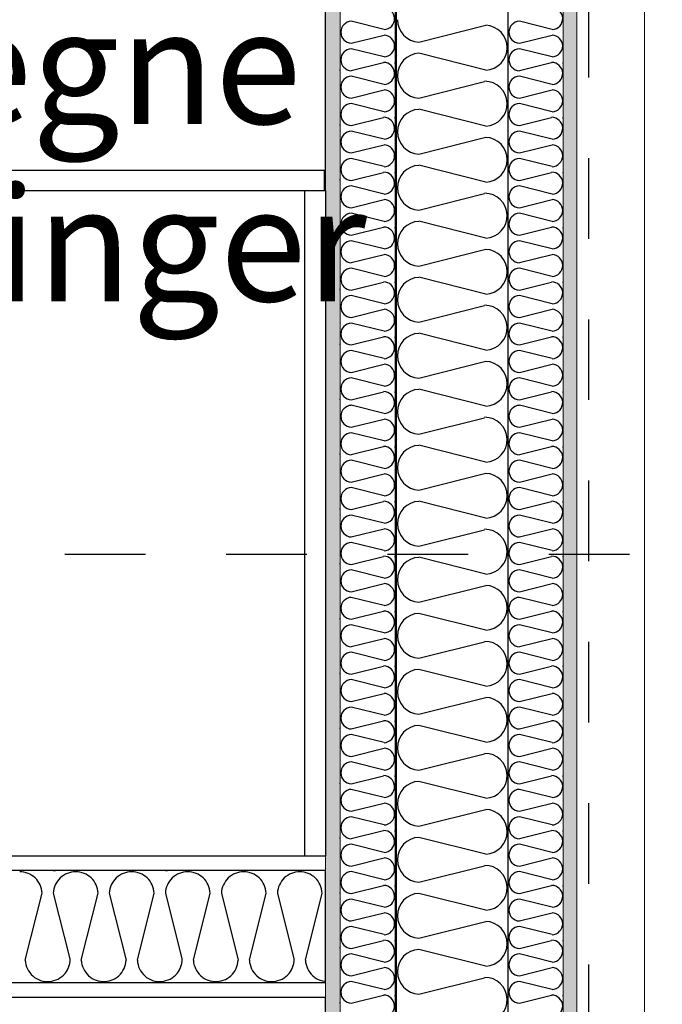
# Model space of a CAD drawing. Units: millimetres. Extents: x 18 to 577, y 5 to 410.
# Drawn here: x 357 to 369, y 213 to 230 of the extents above; entities that cross this region are included whole.
import ezdxf
from ezdxf.xclip import XClip

# ---------------------------------------------------------------- set-up
doc = ezdxf.new("R2010")
doc.units = ezdxf.units.MM
doc.header["$LTSCALE"] = 0.5
doc.header["$MEASUREMENT"] = 0
doc.header["$XCLIPFRAME"] = 0
doc.linetypes.add('PLINE', pattern=[0])
doc.linetypes.add('Små Stiplet', pattern=[5.644444, 2.822222, -2.822222])
for name, color, linetype in [('- 1 - I- Møbler Fast.IFC-Import(Nye konstruksjoner)', 7, 'Continuous'), ('- 1 - I- Vegger Inner.IFC-Import (Skravur)(Nye konstruksjoner)', 7, 'Continuous'), ('- 1 - I- Vegger Inner.IFC-Import(Nye konstruksjoner)', 7, 'Continuous'), ('1_50 tegninger', 7, 'Continuous'), ('231- Bærende yttervegger (Skravur)(Nye konstruksjoner)', 7, 'Continuous'), ('231- Bærende yttervegger(Nye konstruksjoner)', 7, 'Continuous'), ('251- Frittbærende dekker', 7, 'Continuous'), ('251- Frittbærende dekker(Nye konstruksjoner)', 7, 'Continuous'), ('822- Modullinjer bygning(Nye konstruksjoner)', 7, 'Continuous'), ('862- M___Nettoareal(Nye konstruksjoner)', 7, 'Continuous')]:
    doc.layers.add(name, color=color, linetype=linetype)
doc.layers.add('235- Utvendig kledning og overflate(Nye konstruksjoner)', color=7, linetype='Continuous', lineweight=0)
doc.layers.add('236- Innvendig kledning og overflate(Nye konstruksjoner)', color=7, linetype='Continuous', lineweight=0)
doc.styles.add('Arial Western', font='txt')
pattern_1 = [(360, (161.9614, 111.4907), (0, 0.8660254), [0, -0.5]), (360, (162.2114, 111.9237), (0, 0.8660254), [0, -0.5])]

# ---------------------------------------------------------------- blocks, each defined once
blk = doc.blocks.new('*X59')
at = {"layer": '231- Bærende yttervegger (Skravur)(Nye konstruksjoner)', "linetype": 'PLINE'}
for p, q in [((366.689, 230.291), (366.114, 230.434)), ((366.114, 230.051), (366.689, 230.194)), ((366.689, 229.811), (366.114, 229.954)), ((366.114, 229.571), (366.677, 229.711)), ((366.881, 229.695), (366.881, 229.714)), ((365.921, 229.571), (365.921, 229.59)), ((366.689, 229.331), (366.114, 229.474)), ((366.114, 229.091), (366.689, 229.234)), ((366.689, 228.851), (366.114, 228.994)), ((366.114, 228.611), (366.677, 228.751)), ((366.881, 228.735), (366.881, 228.754)), ((365.921, 228.611), (365.921, 228.63)), ((366.689, 228.371), (366.114, 228.514)), ((366.114, 228.131), (366.689, 228.274)), ((366.689, 227.891), (366.114, 228.034)), ((366.114, 227.651), (366.677, 227.791)), ((366.881, 227.775), (366.881, 227.794)), ((365.921, 227.651), (365.921, 227.67)), ((366.689, 227.411), (366.114, 227.554)), ((366.114, 227.171), (366.689, 227.314)), ((366.689, 226.931), (366.114, 227.074)), ((366.114, 226.691), (366.677, 226.831)), ((366.881, 226.815), (366.881, 226.834)), ((365.921, 226.691), (365.921, 226.71)), ((366.689, 226.451), (366.114, 226.594)), ((366.114, 226.211), (366.689, 226.354)), ((366.689, 225.971), (366.114, 226.114)), ((365.921, 225.731), (365.921, 225.75)), ((366.114, 225.731), (366.677, 225.871)), ((366.881, 225.855), (366.881, 225.874)), ((366.689, 225.491), (366.114, 225.634)), ((366.114, 225.251), (366.689, 225.394)), ((366.689, 225.011), (366.114, 225.154)), ((366.114, 224.771), (366.677, 224.911)), ((366.881, 224.895), (366.881, 224.914)), ((365.921, 224.771), (365.921, 224.79)), ((366.689, 224.531), (366.114, 224.674)), ((366.114, 224.291), (366.689, 224.434)), ((366.689, 224.051), (366.114, 224.194)), ((365.921, 223.811), (365.921, 223.83)), ((366.114, 223.811), (366.677, 223.951)), ((366.881, 223.935), (366.881, 223.954)), ((366.689, 223.571), (366.114, 223.714)), ((366.114, 223.331), (366.689, 223.474)), ((366.689, 223.091), (366.114, 223.234)), ((366.114, 222.851), (366.677, 222.991)), ((366.881, 222.975), (366.881, 222.994)), ((365.921, 222.851), (365.921, 222.87)), ((366.689, 222.611), (366.114, 222.754)), ((366.114, 222.371), (366.689, 222.514)), ((366.689, 222.131), (366.114, 222.274)), ((366.114, 221.891), (366.677, 222.031)), ((366.881, 222.015), (366.881, 222.034)), ((365.921, 221.891), (365.921, 221.91)), ((366.689, 221.651), (366.114, 221.794)), ((366.114, 221.411), (366.689, 221.554)), ((366.689, 221.171), (366.114, 221.314)), ((366.114, 220.931), (366.677, 221.071)), ((366.881, 221.055), (366.881, 221.074)), ((365.921, 220.931), (365.921, 220.95)), ((366.689, 220.691), (366.114, 220.834)), ((366.114, 220.451), (366.689, 220.594)), ((366.689, 220.211), (366.114, 220.354)), ((366.114, 219.971), (366.677, 220.111)), ((366.881, 220.095), (366.881, 220.114)), ((365.921, 219.971), (365.921, 219.99)), ((366.689, 219.731), (366.114, 219.874)), ((366.114, 219.491), (366.689, 219.634)), ((366.689, 219.251), (366.114, 219.394)), ((365.921, 219.011), (365.921, 219.03)), ((366.114, 219.011), (366.677, 219.151)), ((366.881, 219.135), (366.881, 219.154)), ((366.689, 218.771), (366.114, 218.914)), ((366.114, 218.531), (366.689, 218.674)), ((366.689, 218.291), (366.114, 218.434)), ((366.114, 218.051), (366.677, 218.191)), ((366.881, 218.175), (366.881, 218.194)), ((365.921, 218.051), (365.921, 218.07)), ((366.689, 217.811), (366.114, 217.954)), ((366.114, 217.571), (366.689, 217.714)), ((366.689, 217.331), (366.114, 217.474)), ((365.921, 217.091), (365.921, 217.11)), ((366.114, 217.091), (366.677, 217.231)), ((366.881, 217.215), (366.881, 217.234)), ((366.689, 216.851), (366.114, 216.994)), ((366.114, 216.611), (366.689, 216.754)), ((366.689, 216.371), (366.114, 216.514)), ((366.114, 216.131), (366.677, 216.271)), ((366.881, 216.255), (366.881, 216.274)), ((365.921, 216.131), (365.921, 216.15)), ((366.689, 215.891), (366.114, 216.034)), ((366.114, 215.651), (366.689, 215.794)), ((366.689, 215.411), (366.114, 215.554)), ((366.114, 215.171), (366.677, 215.311)), ((366.881, 215.295), (366.881, 215.314)), ((365.921, 215.171), (365.921, 215.19)), ((366.689, 214.931), (366.114, 215.074)), ((366.114, 214.691), (366.689, 214.834)), ((366.689, 214.451), (366.114, 214.594)), ((366.114, 214.211), (366.677, 214.351)), ((366.881, 214.335), (366.881, 214.354)), ((365.921, 214.211), (365.921, 214.23)), ((366.689, 213.971), (366.114, 214.114)), ((366.114, 213.731), (366.689, 213.874)), ((366.689, 213.491), (366.114, 213.634)), ((366.114, 213.251), (366.677, 213.391)), ((366.881, 213.375), (366.881, 213.394)), ((365.921, 213.251), (365.921, 213.27))]:
    blk.add_line(p, q, dxfattribs=at)
for centre, start, end in [((366.68, 230.482), 272.6252, 90.7332), ((366.123, 230.242), 92.6252, 180), ((366.123, 230.242), 180, 267.3748), ((366.68, 230.002), 272.6252, 87.3748), ((366.123, 229.762), 92.6252, 180), ((366.123, 229.762), 180, 267.3748), ((366.68, 229.522), 272.6252, 90.7332), ((366.123, 229.282), 92.6252, 180), ((366.123, 229.282), 180, 267.3748), ((366.68, 229.042), 272.6252, 87.3748), ((366.123, 228.802), 92.6252, 180), ((366.123, 228.802), 180, 267.3748), ((366.68, 228.562), 272.6252, 90.7332), ((366.123, 228.322), 92.6252, 180), ((366.123, 228.322), 180, 267.3748), ((366.68, 228.082), 272.6252, 87.3748), ((366.123, 227.842), 92.6252, 180), ((366.123, 227.842), 180, 267.3748), ((366.68, 227.602), 272.6252, 90.7332), ((366.123, 227.362), 92.6252, 180), ((366.123, 227.362), 180, 267.3748), ((366.68, 227.122), 272.6252, 87.3748), ((366.123, 226.882), 92.6252, 180), ((366.123, 226.882), 180, 267.3748), ((366.68, 226.642), 272.6252, 90.7332), ((366.123, 226.402), 92.6252, 180), ((366.123, 226.402), 180, 267.3748), ((366.68, 226.162), 272.6252, 87.3748), ((366.123, 225.922), 92.6252, 180), ((366.123, 225.922), 180, 267.3748), ((366.68, 225.682), 272.6252, 90.7332), ((366.123, 225.442), 92.6252, 180), ((366.123, 225.442), 180, 267.3748), ((366.68, 225.202), 272.6252, 87.3748), ((366.123, 224.962), 92.6252, 180), ((366.123, 224.962), 180, 267.3748), ((366.68, 224.722), 272.6252, 90.7332), ((366.123, 224.482), 92.6252, 180), ((366.123, 224.482), 180, 267.3748), ((366.68, 224.242), 272.6252, 87.3748), ((366.123, 224.002), 92.6252, 180), ((366.123, 224.002), 180, 267.3748), ((366.68, 223.762), 272.6252, 90.7332), ((366.123, 223.522), 92.6252, 180), ((366.123, 223.522), 180, 267.3748), ((366.68, 223.282), 272.6252, 87.3748), ((366.123, 223.042), 92.6252, 180), ((366.123, 223.042), 180, 267.3748), ((366.68, 222.802), 272.6252, 90.7332), ((366.123, 222.562), 92.6252, 180), ((366.123, 222.562), 180, 267.3748), ((366.68, 222.322), 272.6252, 87.3748), ((366.123, 222.082), 92.6252, 180), ((366.123, 222.082), 180, 267.3748), ((366.68, 221.842), 272.6252, 90.7332), ((366.123, 221.602), 92.6252, 180), ((366.123, 221.602), 180, 267.3748), ((366.68, 221.362), 272.6252, 87.3748), ((366.123, 221.122), 92.6252, 180), ((366.123, 221.122), 180, 267.3748), ((366.68, 220.882), 272.6252, 90.7332), ((366.123, 220.642), 92.6252, 180), ((366.123, 220.642), 180, 267.3748), ((366.68, 220.402), 272.6252, 87.3748), ((366.123, 220.162), 92.6252, 180), ((366.123, 220.162), 180, 267.3748), ((366.68, 219.922), 272.6252, 90.7332), ((366.123, 219.682), 92.6252, 180), ((366.123, 219.682), 180, 267.3748), ((366.68, 219.442), 272.6252, 87.3748), ((366.123, 219.202), 92.6252, 180), ((366.123, 219.202), 180, 267.3748), ((366.68, 218.962), 272.6252, 90.7332), ((366.123, 218.722), 92.6252, 180), ((366.123, 218.722), 180, 267.3748), ((366.68, 218.482), 272.6252, 87.3748), ((366.123, 218.242), 92.6252, 180), ((366.123, 218.242), 180, 267.3748), ((366.68, 218.002), 272.6252, 90.7332), ((366.123, 217.762), 92.6252, 180), ((366.123, 217.762), 180, 267.3748), ((366.68, 217.522), 272.6252, 87.3748), ((366.123, 217.282), 92.6252, 180), ((366.123, 217.282), 180, 267.3748), ((366.68, 217.042), 272.6252, 90.7332), ((366.123, 216.802), 92.6252, 180), ((366.123, 216.802), 180, 267.3748), ((366.68, 216.562), 272.6252, 87.3748), ((366.123, 216.322), 92.6252, 180), ((366.123, 216.322), 180, 267.3748), ((366.68, 216.082), 272.6252, 90.7332), ((366.123, 215.842), 92.6252, 180), ((366.123, 215.842), 180, 267.3748), ((366.68, 215.602), 272.6252, 87.3748), ((366.123, 215.362), 92.6252, 180), ((366.123, 215.362), 180, 267.3748), ((366.68, 215.122), 272.6252, 90.7332), ((366.123, 214.882), 92.6252, 180), ((366.123, 214.882), 180, 267.3748), ((366.68, 214.642), 272.6252, 87.3748), ((366.123, 214.402), 92.6252, 180), ((366.123, 214.402), 180, 267.3748), ((366.68, 214.162), 272.6252, 90.7332), ((366.123, 213.922), 92.6252, 180), ((366.123, 213.922), 180, 267.3748), ((366.68, 213.682), 272.6252, 87.3748), ((366.123, 213.442), 92.6252, 180), ((366.123, 213.442), 180, 267.3748), ((366.68, 213.202), 272.6252, 90.7332)]:
    blk.add_arc(centre, 0.192, start, end, dxfattribs=at)
blk = doc.blocks.new('*X60')
at = {"layer": '231- Bærende yttervegger (Skravur)(Nye konstruksjoner)', "linetype": 'PLINE'}
for p, q in [((363.749, 230.291), (363.174, 230.434)), ((363.174, 230.051), (363.749, 230.194)), ((363.749, 229.811), (363.174, 229.954)), ((363.174, 229.571), (363.737, 229.711)), ((363.941, 229.695), (363.941, 229.714)), ((362.981, 229.571), (362.981, 229.59)), ((363.749, 229.331), (363.174, 229.474)), ((363.174, 229.091), (363.749, 229.234)), ((363.749, 228.851), (363.174, 228.994)), ((363.174, 228.611), (363.737, 228.751)), ((363.941, 228.735), (363.941, 228.754)), ((362.981, 228.611), (362.981, 228.63)), ((363.749, 228.371), (363.174, 228.514)), ((363.174, 228.131), (363.749, 228.274)), ((363.749, 227.891), (363.174, 228.034)), ((363.174, 227.651), (363.737, 227.791)), ((363.941, 227.775), (363.941, 227.794)), ((362.981, 227.651), (362.981, 227.67)), ((363.749, 227.411), (363.174, 227.554)), ((363.174, 227.171), (363.749, 227.314)), ((363.749, 226.931), (363.174, 227.074)), ((363.174, 226.691), (363.737, 226.831)), ((363.941, 226.815), (363.941, 226.834)), ((362.981, 226.691), (362.981, 226.71)), ((363.749, 226.451), (363.174, 226.594)), ((363.174, 226.211), (363.749, 226.354)), ((363.749, 225.971), (363.174, 226.114)), ((362.981, 225.731), (362.981, 225.75)), ((363.174, 225.731), (363.737, 225.871)), ((363.941, 225.855), (363.941, 225.874)), ((363.749, 225.491), (363.174, 225.634)), ((363.174, 225.251), (363.749, 225.394)), ((363.749, 225.011), (363.174, 225.154)), ((363.174, 224.771), (363.737, 224.911)), ((363.941, 224.895), (363.941, 224.914)), ((362.981, 224.771), (362.981, 224.79)), ((363.749, 224.531), (363.174, 224.674)), ((363.174, 224.291), (363.749, 224.434)), ((363.749, 224.051), (363.174, 224.194)), ((362.981, 223.811), (362.981, 223.83)), ((363.174, 223.811), (363.737, 223.951)), ((363.941, 223.935), (363.941, 223.954)), ((363.749, 223.571), (363.174, 223.714)), ((363.174, 223.331), (363.749, 223.474)), ((363.749, 223.091), (363.174, 223.234)), ((363.174, 222.851), (363.737, 222.991)), ((363.941, 222.975), (363.941, 222.994)), ((362.981, 222.851), (362.981, 222.87)), ((363.749, 222.611), (363.174, 222.754)), ((363.174, 222.371), (363.749, 222.514)), ((363.749, 222.131), (363.174, 222.274)), ((363.174, 221.891), (363.737, 222.031)), ((363.941, 222.015), (363.941, 222.034)), ((362.981, 221.891), (362.981, 221.91)), ((363.749, 221.651), (363.174, 221.794)), ((363.174, 221.411), (363.749, 221.554)), ((363.749, 221.171), (363.174, 221.314)), ((363.174, 220.931), (363.737, 221.071)), ((363.941, 221.055), (363.941, 221.074)), ((362.981, 220.931), (362.981, 220.95)), ((363.749, 220.691), (363.174, 220.834)), ((363.174, 220.451), (363.749, 220.594)), ((363.749, 220.211), (363.174, 220.354)), ((363.174, 219.971), (363.737, 220.111)), ((363.941, 220.095), (363.941, 220.114)), ((362.981, 219.971), (362.981, 219.99)), ((363.749, 219.731), (363.174, 219.874)), ((363.174, 219.491), (363.749, 219.634)), ((363.749, 219.251), (363.174, 219.394)), ((362.981, 219.011), (362.981, 219.03)), ((363.174, 219.011), (363.737, 219.151)), ((363.941, 219.135), (363.941, 219.154)), ((363.749, 218.771), (363.174, 218.914)), ((363.174, 218.531), (363.749, 218.674)), ((363.749, 218.291), (363.174, 218.434)), ((363.174, 218.051), (363.737, 218.191)), ((363.941, 218.175), (363.941, 218.194)), ((362.981, 218.051), (362.981, 218.07)), ((363.749, 217.811), (363.174, 217.954)), ((363.174, 217.571), (363.749, 217.714)), ((363.749, 217.331), (363.174, 217.474)), ((362.981, 217.091), (362.981, 217.11)), ((363.174, 217.091), (363.737, 217.231)), ((363.941, 217.215), (363.941, 217.234)), ((363.749, 216.851), (363.174, 216.994)), ((363.174, 216.611), (363.749, 216.754)), ((363.749, 216.371), (363.174, 216.514)), ((363.174, 216.131), (363.737, 216.271)), ((363.941, 216.255), (363.941, 216.274)), ((362.981, 216.131), (362.981, 216.15)), ((363.749, 215.891), (363.174, 216.034)), ((363.174, 215.651), (363.749, 215.794)), ((363.749, 215.411), (363.174, 215.554)), ((363.174, 215.171), (363.737, 215.311)), ((363.941, 215.295), (363.941, 215.314)), ((362.981, 215.171), (362.981, 215.19)), ((363.749, 214.931), (363.174, 215.074)), ((363.174, 214.691), (363.749, 214.834)), ((363.749, 214.451), (363.174, 214.594)), ((363.174, 214.211), (363.737, 214.351)), ((363.941, 214.335), (363.941, 214.354)), ((362.981, 214.211), (362.981, 214.23)), ((363.749, 213.971), (363.174, 214.114)), ((363.174, 213.731), (363.749, 213.874)), ((363.749, 213.491), (363.174, 213.634)), ((363.174, 213.251), (363.737, 213.391)), ((363.941, 213.375), (363.941, 213.394)), ((362.981, 213.251), (362.981, 213.27))]:
    blk.add_line(p, q, dxfattribs=at)
for centre, start, end in [((363.74, 230.482), 272.6252, 90.7332), ((363.183, 230.242), 92.6252, 180), ((363.183, 230.242), 180, 267.3748), ((363.74, 230.002), 272.6252, 87.3748), ((363.183, 229.762), 92.6252, 180), ((363.183, 229.762), 180, 267.3748), ((363.74, 229.522), 272.6252, 90.7332), ((363.183, 229.282), 92.6252, 180), ((363.183, 229.282), 180, 267.3748), ((363.74, 229.042), 272.6252, 87.3748), ((363.183, 228.802), 92.6252, 180), ((363.183, 228.802), 180, 267.3748), ((363.74, 228.562), 272.6252, 90.7332), ((363.183, 228.322), 92.6252, 180), ((363.183, 228.322), 180, 267.3748), ((363.74, 228.082), 272.6252, 87.3748), ((363.183, 227.842), 92.6252, 180), ((363.183, 227.842), 180, 267.3748), ((363.74, 227.602), 272.6252, 90.7332), ((363.183, 227.362), 92.6252, 180), ((363.183, 227.362), 180, 267.3748), ((363.74, 227.122), 272.6252, 87.3748), ((363.183, 226.882), 92.6252, 180), ((363.183, 226.882), 180, 267.3748), ((363.74, 226.642), 272.6252, 90.7332), ((363.183, 226.402), 92.6252, 180), ((363.183, 226.402), 180, 267.3748), ((363.74, 226.162), 272.6252, 87.3748), ((363.183, 225.922), 92.6252, 180), ((363.183, 225.922), 180, 267.3748), ((363.74, 225.682), 272.6252, 90.7332), ((363.183, 225.442), 92.6252, 180), ((363.183, 225.442), 180, 267.3748), ((363.74, 225.202), 272.6252, 87.3748), ((363.183, 224.962), 92.6252, 180), ((363.183, 224.962), 180, 267.3748), ((363.74, 224.722), 272.6252, 90.7332), ((363.183, 224.482), 92.6252, 180), ((363.183, 224.482), 180, 267.3748), ((363.74, 224.242), 272.6252, 87.3748), ((363.183, 224.002), 92.6252, 180), ((363.183, 224.002), 180, 267.3748), ((363.74, 223.762), 272.6252, 90.7332), ((363.183, 223.522), 92.6252, 180), ((363.183, 223.522), 180, 267.3748), ((363.74, 223.282), 272.6252, 87.3748), ((363.183, 223.042), 92.6252, 180), ((363.183, 223.042), 180, 267.3748), ((363.74, 222.802), 272.6252, 90.7332), ((363.183, 222.562), 92.6252, 180), ((363.183, 222.562), 180, 267.3748), ((363.74, 222.322), 272.6252, 87.3748), ((363.183, 222.082), 92.6252, 180), ((363.183, 222.082), 180, 267.3748), ((363.74, 221.842), 272.6252, 90.7332), ((363.183, 221.602), 92.6252, 180), ((363.183, 221.602), 180, 267.3748), ((363.74, 221.362), 272.6252, 87.3748), ((363.183, 221.122), 92.6252, 180), ((363.183, 221.122), 180, 267.3748), ((363.74, 220.882), 272.6252, 90.7332), ((363.183, 220.642), 92.6252, 180), ((363.183, 220.642), 180, 267.3748), ((363.74, 220.402), 272.6252, 87.3748), ((363.183, 220.162), 92.6252, 180), ((363.183, 220.162), 180, 267.3748), ((363.74, 219.922), 272.6252, 90.7332), ((363.183, 219.682), 92.6252, 180), ((363.183, 219.682), 180, 267.3748), ((363.74, 219.442), 272.6252, 87.3748), ((363.183, 219.202), 92.6252, 180), ((363.183, 219.202), 180, 267.3748), ((363.74, 218.962), 272.6252, 90.7332), ((363.183, 218.722), 92.6252, 180), ((363.183, 218.722), 180, 267.3748), ((363.74, 218.482), 272.6252, 87.3748), ((363.183, 218.242), 92.6252, 180), ((363.183, 218.242), 180, 267.3748), ((363.74, 218.002), 272.6252, 90.7332), ((363.183, 217.762), 92.6252, 180), ((363.183, 217.762), 180, 267.3748), ((363.74, 217.522), 272.6252, 87.3748), ((363.183, 217.282), 92.6252, 180), ((363.183, 217.282), 180, 267.3748), ((363.74, 217.042), 272.6252, 90.7332), ((363.183, 216.802), 92.6252, 180), ((363.183, 216.802), 180, 267.3748), ((363.74, 216.562), 272.6252, 87.3748), ((363.183, 216.322), 92.6252, 180), ((363.183, 216.322), 180, 267.3748), ((363.74, 216.082), 272.6252, 90.7332), ((363.183, 215.842), 92.6252, 180), ((363.183, 215.842), 180, 267.3748), ((363.74, 215.602), 272.6252, 87.3748), ((363.183, 215.362), 92.6252, 180), ((363.183, 215.362), 180, 267.3748), ((363.74, 215.122), 272.6252, 90.7332), ((363.183, 214.882), 92.6252, 180), ((363.183, 214.882), 180, 267.3748), ((363.74, 214.642), 272.6252, 87.3748), ((363.183, 214.402), 92.6252, 180), ((363.183, 214.402), 180, 267.3748), ((363.74, 214.162), 272.6252, 90.7332), ((363.183, 213.922), 92.6252, 180), ((363.183, 213.922), 180, 267.3748), ((363.74, 213.682), 272.6252, 87.3748), ((363.183, 213.442), 92.6252, 180), ((363.183, 213.442), 180, 267.3748), ((363.74, 213.202), 272.6252, 90.7332)]:
    blk.add_arc(centre, 0.192, start, end, dxfattribs=at)
blk = doc.blocks.new('*X61')
at = {"layer": '231- Bærende yttervegger (Skravur)(Nye konstruksjoner)', "linetype": 'PLINE'}
for p, q in [((364.355, 230.071), (365.528, 230.364)), ((365.528, 229.581), (364.355, 229.874)), ((364.355, 229.091), (365.505, 229.378)), ((365.921, 229.345), (365.921, 229.384)), ((363.961, 229.091), (363.961, 229.13)), ((365.528, 228.601), (364.355, 228.894)), ((364.355, 228.111), (365.528, 228.404)), ((365.528, 227.621), (364.355, 227.914)), ((364.355, 227.131), (365.505, 227.418)), ((365.921, 227.385), (365.921, 227.424)), ((363.961, 227.131), (363.961, 227.17)), ((365.528, 226.641), (364.355, 226.934)), ((364.355, 226.151), (365.528, 226.444)), ((365.528, 225.661), (364.355, 225.954)), ((364.355, 225.171), (365.505, 225.458)), ((365.921, 225.425), (365.921, 225.464)), ((363.961, 225.171), (363.961, 225.21)), ((365.528, 224.681), (364.355, 224.974)), ((364.355, 224.191), (365.528, 224.484)), ((365.528, 223.701), (364.355, 223.994)), ((364.355, 223.211), (365.505, 223.498)), ((365.921, 223.465), (365.921, 223.504)), ((363.961, 223.211), (363.961, 223.25)), ((365.528, 222.721), (364.355, 223.014)), ((364.355, 222.231), (365.528, 222.524)), ((365.528, 221.741), (364.355, 222.034)), ((364.355, 221.251), (365.505, 221.538)), ((365.921, 221.505), (365.921, 221.544)), ((363.961, 221.251), (363.961, 221.29)), ((365.528, 220.761), (364.355, 221.054)), ((364.355, 220.271), (365.528, 220.564)), ((365.528, 219.781), (364.355, 220.074)), ((364.355, 219.291), (365.505, 219.578)), ((365.921, 219.545), (365.921, 219.584)), ((363.961, 219.291), (363.961, 219.33)), ((365.528, 218.801), (364.355, 219.094)), ((364.355, 218.311), (365.528, 218.604)), ((365.528, 217.821), (364.355, 218.114)), ((364.355, 217.331), (365.505, 217.618)), ((365.921, 217.585), (365.921, 217.624)), ((363.961, 217.331), (363.961, 217.37)), ((365.528, 216.841), (364.355, 217.134)), ((364.355, 216.351), (365.528, 216.644)), ((365.528, 215.861), (364.355, 216.154)), ((364.355, 215.371), (365.505, 215.658)), ((365.921, 215.625), (365.921, 215.664)), ((363.961, 215.371), (363.961, 215.41)), ((365.528, 214.881), (364.355, 215.174)), ((364.355, 214.391), (365.528, 214.684)), ((365.528, 213.901), (364.355, 214.194)), ((364.355, 213.411), (365.505, 213.698)), ((365.921, 213.665), (365.921, 213.704)), ((363.961, 213.411), (363.961, 213.45))]:
    blk.add_line(p, q, dxfattribs=at)
for centre, start, end in [((364.373, 230.462), 180, 267.3748), ((365.51, 229.972), 272.6252, 87.3748), ((364.373, 229.482), 92.6252, 180), ((364.373, 229.482), 180, 267.3748), ((365.51, 228.992), 272.6252, 90.7332), ((364.373, 228.502), 92.6252, 180), ((364.373, 228.502), 180, 267.3748), ((365.51, 228.012), 272.6252, 87.3748), ((364.373, 227.522), 92.6252, 180), ((364.373, 227.522), 180, 267.3748), ((365.51, 227.032), 272.6252, 90.7332), ((364.373, 226.542), 92.6252, 180), ((364.373, 226.542), 180, 267.3748), ((365.51, 226.052), 272.6252, 87.3748), ((364.373, 225.562), 92.6252, 180), ((364.373, 225.562), 180, 267.3748), ((365.51, 225.072), 272.6252, 90.7332), ((364.373, 224.582), 92.6252, 180), ((364.373, 224.582), 180, 267.3748), ((365.51, 224.092), 272.6252, 87.3748), ((364.373, 223.602), 92.6252, 180), ((364.373, 223.602), 180, 267.3748), ((365.51, 223.112), 272.6252, 90.7332), ((364.373, 222.622), 92.6252, 180), ((364.373, 222.622), 180, 267.3748), ((365.51, 222.132), 272.6252, 87.3748), ((364.373, 221.642), 92.6252, 180), ((364.373, 221.642), 180, 267.3748), ((365.51, 221.152), 272.6252, 90.7332), ((364.373, 220.662), 92.6252, 180), ((364.373, 220.662), 180, 267.3748), ((365.51, 220.172), 272.6252, 87.3748), ((364.373, 219.682), 92.6252, 180), ((364.373, 219.682), 180, 267.3748), ((365.51, 219.192), 272.6252, 90.7332), ((364.373, 218.702), 92.6252, 180), ((364.373, 218.702), 180, 267.3748), ((365.51, 218.212), 272.6252, 87.3748), ((364.373, 217.722), 92.6252, 180), ((364.373, 217.722), 180, 267.3748), ((365.51, 217.232), 272.6252, 90.7332), ((364.373, 216.742), 92.6252, 180), ((364.373, 216.742), 180, 267.3748), ((365.51, 216.252), 272.6252, 87.3748), ((364.373, 215.762), 92.6252, 180), ((364.373, 215.762), 180, 267.3748), ((365.51, 215.272), 272.6252, 90.7332), ((364.373, 214.782), 92.6252, 180), ((364.373, 214.782), 180, 267.3748), ((365.51, 214.292), 272.6252, 87.3748), ((364.373, 213.802), 92.6252, 180), ((364.373, 213.802), 180, 267.3748), ((365.51, 213.312), 272.6252, 90.7332)]:
    blk.add_arc(centre, 0.392, start, end, dxfattribs=at)
blk = doc.blocks.new('*X110')
at = {"layer": '- 1 - I- Vegger Inner.IFC-Import (Skravur)(Nye konstruksjoner)', "linetype": 'PLINE'}
for p, q in [((357.41, 215.549), (357.373, 215.551)), ((357.447, 215.544), (357.41, 215.549)), ((357.961, 215.571), (358.001, 215.571)), ((358.316, 215.549), (358.279, 215.544)), ((358.353, 215.551), (358.316, 215.549)), ((358.39, 215.549), (358.353, 215.551)), ((358.427, 215.544), (358.39, 215.549)), ((359.296, 215.549), (359.259, 215.544)), ((359.333, 215.551), (359.296, 215.549)), ((359.37, 215.549), (359.333, 215.551)), ((359.407, 215.544), (359.37, 215.549)), ((359.921, 215.571), (359.961, 215.571)), ((360.276, 215.549), (360.239, 215.544)), ((360.313, 215.551), (360.276, 215.549)), ((360.35, 215.549), (360.313, 215.551)), ((360.387, 215.544), (360.35, 215.549)), ((361.256, 215.549), (361.219, 215.544)), ((361.293, 215.551), (361.256, 215.549)), ((361.33, 215.549), (361.293, 215.551)), ((361.367, 215.544), (361.33, 215.549)), ((362.236, 215.549), (362.199, 215.544)), ((362.273, 215.551), (362.236, 215.549)), ((362.31, 215.549), (362.273, 215.551)), ((362.347, 215.544), (362.31, 215.549)), ((357.484, 215.535), (357.447, 215.544)), ((357.519, 215.523), (357.484, 215.535)), ((357.553, 215.507), (357.519, 215.523)), ((357.585, 215.489), (357.553, 215.507)), ((357.616, 215.467), (357.585, 215.489)), ((357.644, 215.443), (357.616, 215.467)), ((357.67, 215.415), (357.644, 215.443)), ((357.693, 215.386), (357.67, 215.415)), ((357.713, 215.355), (357.693, 215.386)), ((358.033, 215.386), (358.013, 215.355)), ((358.056, 215.415), (358.033, 215.386)), ((358.082, 215.443), (358.056, 215.415)), ((358.11, 215.467), (358.082, 215.443)), ((358.141, 215.489), (358.11, 215.467)), ((358.173, 215.507), (358.141, 215.489)), ((358.207, 215.523), (358.173, 215.507)), ((358.242, 215.535), (358.207, 215.523)), ((358.279, 215.544), (358.242, 215.535)), ((358.464, 215.535), (358.427, 215.544)), ((358.499, 215.523), (358.464, 215.535)), ((358.533, 215.507), (358.499, 215.523)), ((358.565, 215.489), (358.533, 215.507)), ((358.596, 215.467), (358.565, 215.489)), ((358.624, 215.443), (358.596, 215.467)), ((358.65, 215.415), (358.624, 215.443)), ((358.673, 215.386), (358.65, 215.415)), ((358.693, 215.355), (358.673, 215.386)), ((359.013, 215.386), (358.993, 215.355)), ((359.036, 215.415), (359.013, 215.386)), ((359.062, 215.443), (359.036, 215.415)), ((359.09, 215.467), (359.062, 215.443)), ((359.121, 215.489), (359.09, 215.467)), ((359.153, 215.507), (359.121, 215.489)), ((359.187, 215.523), (359.153, 215.507)), ((359.222, 215.535), (359.187, 215.523)), ((359.259, 215.544), (359.222, 215.535)), ((359.444, 215.535), (359.407, 215.544)), ((359.479, 215.523), (359.444, 215.535)), ((359.513, 215.507), (359.479, 215.523)), ((359.545, 215.489), (359.513, 215.507)), ((359.576, 215.467), (359.545, 215.489)), ((359.604, 215.443), (359.576, 215.467)), ((359.63, 215.415), (359.604, 215.443)), ((359.653, 215.386), (359.63, 215.415)), ((359.673, 215.355), (359.653, 215.386)), ((359.993, 215.386), (359.973, 215.355)), ((360.016, 215.415), (359.993, 215.386)), ((360.042, 215.443), (360.016, 215.415)), ((360.07, 215.467), (360.042, 215.443)), ((360.101, 215.489), (360.07, 215.467)), ((360.133, 215.507), (360.101, 215.489)), ((360.167, 215.523), (360.133, 215.507)), ((360.202, 215.535), (360.167, 215.523)), ((360.239, 215.544), (360.202, 215.535)), ((360.424, 215.535), (360.387, 215.544)), ((360.459, 215.523), (360.424, 215.535)), ((360.493, 215.507), (360.459, 215.523)), ((360.525, 215.489), (360.493, 215.507)), ((360.556, 215.467), (360.525, 215.489)), ((360.584, 215.443), (360.556, 215.467)), ((360.61, 215.415), (360.584, 215.443)), ((360.633, 215.386), (360.61, 215.415)), ((360.653, 215.355), (360.633, 215.386)), ((360.973, 215.386), (360.953, 215.355)), ((360.996, 215.415), (360.973, 215.386)), ((361.022, 215.443), (360.996, 215.415)), ((361.05, 215.467), (361.022, 215.443)), ((361.081, 215.489), (361.05, 215.467)), ((361.113, 215.507), (361.081, 215.489)), ((361.147, 215.523), (361.113, 215.507)), ((361.182, 215.535), (361.147, 215.523)), ((361.219, 215.544), (361.182, 215.535)), ((361.404, 215.535), (361.367, 215.544)), ((361.439, 215.523), (361.404, 215.535)), ((361.473, 215.507), (361.439, 215.523)), ((361.505, 215.489), (361.473, 215.507)), ((361.536, 215.467), (361.505, 215.489)), ((361.564, 215.443), (361.536, 215.467)), ((361.59, 215.415), (361.564, 215.443)), ((361.613, 215.386), (361.59, 215.415)), ((361.633, 215.355), (361.613, 215.386)), ((361.953, 215.386), (361.933, 215.355)), ((361.976, 215.415), (361.953, 215.386)), ((362.002, 215.443), (361.976, 215.415)), ((362.03, 215.467), (362.002, 215.443)), ((362.061, 215.489), (362.03, 215.467)), ((362.093, 215.507), (362.061, 215.489)), ((362.127, 215.523), (362.093, 215.507)), ((362.162, 215.535), (362.127, 215.523)), ((362.199, 215.544), (362.162, 215.535)), ((362.384, 215.535), (362.347, 215.544)), ((362.419, 215.523), (362.384, 215.535)), ((362.453, 215.507), (362.419, 215.523)), ((362.485, 215.489), (362.453, 215.507)), ((362.516, 215.467), (362.485, 215.489)), ((362.544, 215.443), (362.516, 215.467)), ((362.57, 215.415), (362.544, 215.443)), ((362.593, 215.386), (362.57, 215.415)), ((362.613, 215.355), (362.593, 215.386)), ((357.73, 215.321), (357.713, 215.355)), ((357.744, 215.287), (357.73, 215.321)), ((357.754, 215.251), (357.744, 215.287)), ((357.761, 215.214), (357.754, 215.251)), ((357.765, 215.177), (357.761, 215.214)), ((357.965, 215.214), (357.961, 215.177)), ((357.972, 215.251), (357.965, 215.214)), ((357.982, 215.287), (357.972, 215.251)), ((357.996, 215.321), (357.982, 215.287)), ((358.013, 215.355), (357.996, 215.321)), ((358.71, 215.321), (358.693, 215.355)), ((358.724, 215.287), (358.71, 215.321)), ((358.734, 215.251), (358.724, 215.287)), ((358.741, 215.214), (358.734, 215.251)), ((358.745, 215.177), (358.741, 215.214)), ((358.945, 215.214), (358.941, 215.177)), ((358.952, 215.251), (358.945, 215.214)), ((358.962, 215.287), (358.952, 215.251)), ((358.976, 215.321), (358.962, 215.287)), ((358.993, 215.355), (358.976, 215.321)), ((359.69, 215.321), (359.673, 215.355)), ((359.704, 215.287), (359.69, 215.321)), ((359.714, 215.251), (359.704, 215.287)), ((359.721, 215.214), (359.714, 215.251)), ((359.725, 215.177), (359.721, 215.214)), ((359.925, 215.214), (359.921, 215.177)), ((359.932, 215.251), (359.925, 215.214)), ((359.942, 215.287), (359.932, 215.251)), ((359.956, 215.321), (359.942, 215.287)), ((359.973, 215.355), (359.956, 215.321)), ((360.67, 215.321), (360.653, 215.355)), ((360.684, 215.287), (360.67, 215.321)), ((360.694, 215.251), (360.684, 215.287)), ((360.701, 215.214), (360.694, 215.251)), ((360.705, 215.177), (360.701, 215.214)), ((360.905, 215.214), (360.901, 215.177)), ((360.912, 215.251), (360.905, 215.214)), ((360.922, 215.287), (360.912, 215.251)), ((360.936, 215.321), (360.922, 215.287)), ((360.953, 215.355), (360.936, 215.321)), ((361.65, 215.321), (361.633, 215.355)), ((361.664, 215.287), (361.65, 215.321)), ((361.674, 215.251), (361.664, 215.287)), ((361.681, 215.214), (361.674, 215.251)), ((361.685, 215.177), (361.681, 215.214)), ((361.885, 215.214), (361.881, 215.177)), ((361.892, 215.251), (361.885, 215.214)), ((361.902, 215.287), (361.892, 215.251)), ((361.916, 215.321), (361.902, 215.287)), ((361.933, 215.355), (361.916, 215.321)), ((362.63, 215.321), (362.613, 215.355)), ((362.644, 215.287), (362.63, 215.321)), ((362.654, 215.251), (362.644, 215.287)), ((362.661, 215.214), (362.654, 215.251)), ((362.665, 215.177), (362.661, 215.214)), ((357.471, 214.004), (357.765, 215.177)), ((357.961, 215.177), (358.249, 214.027)), ((358.451, 214.004), (358.745, 215.177)), ((358.941, 215.177), (359.235, 214.004)), ((359.431, 214.004), (359.725, 215.177)), ((359.921, 215.177), (360.209, 214.027)), ((360.411, 214.004), (360.705, 215.177)), ((360.901, 215.177), (361.195, 214.004)), ((361.391, 214.004), (361.685, 215.177)), ((361.881, 215.177), (362.169, 214.027)), ((362.371, 214.004), (362.665, 215.177)), ((357.471, 214.004), (357.475, 213.965)), ((358.254, 213.988), (358.255, 214.027)), ((358.451, 214.004), (358.455, 213.966)), ((359.231, 213.966), (359.235, 214.004)), ((359.431, 214.004), (359.435, 213.965)), ((360.214, 213.988), (360.215, 214.027)), ((360.411, 214.004), (360.415, 213.966)), ((361.191, 213.966), (361.195, 214.004)), ((361.391, 214.004), (361.395, 213.965)), ((362.174, 213.988), (362.175, 214.027)), ((362.371, 214.004), (362.375, 213.966)), ((357.475, 213.965), (357.483, 213.927)), ((357.483, 213.927), (357.494, 213.889)), ((357.494, 213.889), (357.51, 213.853)), ((357.51, 213.853), (357.528, 213.818)), ((358.189, 213.805), (358.209, 213.838)), ((358.209, 213.838), (358.226, 213.874)), ((358.226, 213.874), (358.239, 213.911)), ((358.239, 213.911), (358.248, 213.949)), ((358.248, 213.949), (358.254, 213.988)), ((358.455, 213.966), (358.462, 213.928)), ((358.462, 213.928), (358.474, 213.891)), ((358.474, 213.891), (358.488, 213.856)), ((358.488, 213.856), (358.506, 213.822)), ((359.18, 213.822), (359.198, 213.856)), ((359.198, 213.856), (359.212, 213.891)), ((359.212, 213.891), (359.224, 213.928)), ((359.224, 213.928), (359.231, 213.966)), ((359.435, 213.965), (359.443, 213.927)), ((359.443, 213.927), (359.454, 213.889)), ((359.454, 213.889), (359.47, 213.853)), ((359.47, 213.853), (359.488, 213.818)), ((360.149, 213.805), (360.169, 213.838)), ((360.169, 213.838), (360.186, 213.874)), ((360.186, 213.874), (360.199, 213.911)), ((360.199, 213.911), (360.208, 213.949)), ((360.208, 213.949), (360.214, 213.988)), ((360.415, 213.966), (360.422, 213.928)), ((360.422, 213.928), (360.434, 213.891)), ((360.434, 213.891), (360.448, 213.856)), ((360.448, 213.856), (360.466, 213.822)), ((361.14, 213.822), (361.158, 213.856)), ((361.158, 213.856), (361.172, 213.891)), ((361.172, 213.891), (361.184, 213.928)), ((361.184, 213.928), (361.191, 213.966)), ((361.395, 213.965), (361.403, 213.927)), ((361.403, 213.927), (361.414, 213.889)), ((361.414, 213.889), (361.43, 213.853)), ((361.43, 213.853), (361.448, 213.818)), ((362.109, 213.805), (362.129, 213.838)), ((362.129, 213.838), (362.146, 213.874)), ((362.146, 213.874), (362.159, 213.911)), ((362.159, 213.911), (362.168, 213.949)), ((362.168, 213.949), (362.174, 213.988)), ((362.375, 213.966), (362.382, 213.928)), ((362.382, 213.928), (362.394, 213.891)), ((362.394, 213.891), (362.408, 213.856)), ((362.408, 213.856), (362.426, 213.822)), ((357.528, 213.818), (357.55, 213.786)), ((357.55, 213.786), (357.576, 213.756)), ((357.576, 213.756), (357.604, 213.728)), ((357.604, 213.728), (357.634, 213.704)), ((357.634, 213.704), (357.667, 213.683)), ((357.667, 213.683), (357.702, 213.665)), ((357.702, 213.665), (357.739, 213.65)), ((357.971, 213.646), (358.009, 213.658)), ((358.009, 213.658), (358.044, 213.675)), ((358.044, 213.675), (358.078, 213.695)), ((358.078, 213.695), (358.11, 213.718)), ((358.11, 213.718), (358.139, 213.744)), ((358.139, 213.744), (358.166, 213.773)), ((358.166, 213.773), (358.189, 213.805)), ((358.506, 213.822), (358.528, 213.789)), ((358.528, 213.789), (358.552, 213.76)), ((358.552, 213.76), (358.579, 213.732)), ((358.579, 213.732), (358.609, 213.708)), ((358.609, 213.708), (358.641, 213.686)), ((358.641, 213.686), (358.675, 213.668)), ((358.675, 213.668), (358.711, 213.653)), ((358.711, 213.653), (358.748, 213.642)), ((358.938, 213.642), (358.975, 213.653)), ((358.975, 213.653), (359.011, 213.668)), ((359.011, 213.668), (359.045, 213.686)), ((359.045, 213.686), (359.077, 213.708)), ((359.077, 213.708), (359.107, 213.732)), ((359.107, 213.732), (359.134, 213.76)), ((359.134, 213.76), (359.158, 213.789)), ((359.158, 213.789), (359.18, 213.822)), ((359.488, 213.818), (359.51, 213.786)), ((359.51, 213.786), (359.536, 213.756)), ((359.536, 213.756), (359.564, 213.728)), ((359.564, 213.728), (359.594, 213.704)), ((359.594, 213.704), (359.627, 213.683)), ((359.627, 213.683), (359.662, 213.665)), ((359.662, 213.665), (359.699, 213.65)), ((359.931, 213.646), (359.969, 213.658)), ((359.969, 213.658), (360.004, 213.675)), ((360.004, 213.675), (360.038, 213.695)), ((360.038, 213.695), (360.07, 213.718)), ((360.07, 213.718), (360.099, 213.744)), ((360.099, 213.744), (360.126, 213.773)), ((360.126, 213.773), (360.149, 213.805)), ((360.466, 213.822), (360.488, 213.789)), ((360.488, 213.789), (360.512, 213.76)), ((360.512, 213.76), (360.539, 213.732)), ((360.539, 213.732), (360.569, 213.708)), ((360.569, 213.708), (360.601, 213.686)), ((360.601, 213.686), (360.635, 213.668)), ((360.635, 213.668), (360.671, 213.653)), ((360.671, 213.653), (360.708, 213.642)), ((360.898, 213.642), (360.935, 213.653)), ((360.935, 213.653), (360.971, 213.668)), ((360.971, 213.668), (361.005, 213.686)), ((361.005, 213.686), (361.037, 213.708)), ((361.037, 213.708), (361.067, 213.732)), ((361.067, 213.732), (361.094, 213.76)), ((361.094, 213.76), (361.118, 213.789)), ((361.118, 213.789), (361.14, 213.822)), ((361.448, 213.818), (361.47, 213.786)), ((361.47, 213.786), (361.496, 213.756)), ((361.496, 213.756), (361.524, 213.728)), ((361.524, 213.728), (361.554, 213.704)), ((361.554, 213.704), (361.587, 213.683)), ((361.587, 213.683), (361.622, 213.665)), ((361.622, 213.665), (361.659, 213.65)), ((361.891, 213.646), (361.929, 213.658)), ((361.929, 213.658), (361.964, 213.675)), ((361.964, 213.675), (361.998, 213.695)), ((361.998, 213.695), (362.03, 213.718)), ((362.03, 213.718), (362.059, 213.744)), ((362.059, 213.744), (362.086, 213.773)), ((362.086, 213.773), (362.109, 213.805)), ((362.426, 213.822), (362.448, 213.789)), ((362.448, 213.789), (362.472, 213.76)), ((362.472, 213.76), (362.499, 213.732)), ((362.499, 213.732), (362.529, 213.708)), ((362.529, 213.708), (362.561, 213.686)), ((362.561, 213.686), (362.595, 213.668)), ((362.595, 213.668), (362.631, 213.653)), ((362.631, 213.653), (362.668, 213.642)), ((357.739, 213.65), (357.777, 213.64)), ((357.777, 213.64), (357.816, 213.633)), ((357.816, 213.633), (357.855, 213.63)), ((357.855, 213.63), (357.894, 213.632)), ((357.894, 213.632), (357.933, 213.637)), ((357.933, 213.637), (357.971, 213.646)), ((358.216, 213.611), (358.255, 213.611)), ((358.748, 213.642), (358.785, 213.635)), ((358.785, 213.635), (358.824, 213.631)), ((358.824, 213.631), (358.862, 213.631)), ((358.862, 213.631), (358.901, 213.635)), ((358.901, 213.635), (358.938, 213.642)), ((359.699, 213.65), (359.737, 213.64)), ((359.737, 213.64), (359.776, 213.633)), ((359.776, 213.633), (359.815, 213.63)), ((359.815, 213.63), (359.854, 213.632)), ((359.854, 213.632), (359.893, 213.637)), ((359.893, 213.637), (359.931, 213.646)), ((360.176, 213.611), (360.215, 213.611)), ((360.708, 213.642), (360.745, 213.635)), ((360.745, 213.635), (360.784, 213.631)), ((360.784, 213.631), (360.822, 213.631)), ((360.822, 213.631), (360.861, 213.635)), ((360.861, 213.635), (360.898, 213.642)), ((361.659, 213.65), (361.697, 213.64)), ((361.697, 213.64), (361.736, 213.633)), ((361.736, 213.633), (361.775, 213.63)), ((361.775, 213.63), (361.814, 213.632)), ((361.814, 213.632), (361.853, 213.637)), ((361.853, 213.637), (361.891, 213.646)), ((362.136, 213.611), (362.175, 213.611)), ((362.668, 213.642), (362.705, 213.635)), ((362.705, 213.635), (362.721, 213.633))]:
    blk.add_line(p, q, dxfattribs=at)
blk = doc.blocks.new('Drawing_1_1', base_point=(160.52, 109.49))
at = {"layer": '- 1 - I- Vegger Inner.IFC-Import (Skravur)(Nye konstruksjoner)', "linetype": 'Continuous'}
h = blk.add_hatch(dxfattribs=at)
h.set_pattern_fill('Prikker_tett_0001', color=256, style=0, pattern_type=2)
h.set_pattern_definition(pattern_1)
h.paths.add_polyline_path([(329.55, 215.571), (362.721, 215.571), (362.721, 215.831), (329.55, 215.831)])
h = blk.add_hatch(dxfattribs=at)
h.set_pattern_fill('Prikker_tett_0001', color=256, style=0, pattern_type=2)
h.set_pattern_definition(pattern_1)
h.paths.add_polyline_path([(327.33, 213.351), (362.721, 213.351), (362.721, 213.611), (327.33, 213.611)])
at = {"layer": '231- Bærende yttervegger (Skravur)(Nye konstruksjoner)', "linetype": 'Continuous'}
h = blk.add_hatch(dxfattribs=at)
h.set_pattern_fill('Prikker_tett_0001', color=256, style=0, pattern_type=2)
h.set_pattern_definition([(353.18295, (161.9614, 111.4907), (0.1027967, 0.8599028), [0, -0.5]), (353.18295, (162.26104, 111.891), (0.1027967, 0.8599028), [0, -0.5])])
h.paths.add_polyline_path([(366.881, 264.671), (366.881, 182.751), (367.121, 182.751), (367.121, 264.671)])
blk.add_hatch(color=256, dxfattribs=at).paths.add_polyline_path([(363.941, 261.731), (363.941, 182.751), (363.961, 182.751), (363.961, 261.731)])
h = blk.add_hatch(dxfattribs=at)
h.set_pattern_fill('Prikker_tett_0001', color=256, style=0, pattern_type=2)
h.set_pattern_definition([(90, (161.9614, 111.4907), (-0.8660254, 0), [0, -0.5]), (90, (161.5284, 111.7407), (-0.8660254, 0), [0, -0.5])])
h.paths.add_polyline_path([(362.721, 260.511), (362.721, 182.751), (362.981, 182.751), (362.981, 260.511)])
at = {"layer": '- 1 - I- Møbler Fast.IFC-Import(Nye konstruksjoner)', "linetype": 'PLINE'}
for p, q in [((350.741, 227.831), (362.701, 227.831)), ((362.701, 227.831), (362.701, 227.471)), ((351.081, 227.471), (362.361, 227.471)), ((362.361, 227.471), (362.721, 227.471)), ((362.361, 215.831), (362.361, 227.471)), ((362.721, 227.471), (362.721, 215.831)), ((351.081, 215.831), (362.361, 215.831)), ((362.361, 215.831), (362.721, 215.831))]:
    blk.add_line(p, q, dxfattribs=at)
at = {"layer": '- 1 - I- Vegger Inner.IFC-Import(Nye konstruksjoner)', "linetype": 'PLINE'}
for p, q in [((362.721, 215.571), (329.55, 215.571)), ((329.29, 213.611), (362.721, 213.611))]:
    blk.add_line(p, q, dxfattribs=at)
at = {"layer": '- 1 - I- Vegger Inner.IFC-Import(Nye konstruksjoner)', "linetype": 'PLINE', "flags": 128}
blk.add_lwpolyline([(362.721, 213.611), (362.721, 215.571)], dxfattribs=at)
at = {"layer": '231- Bærende yttervegger(Nye konstruksjoner)', "linetype": 'PLINE'}
for p, q in [((363.941, 261.731), (363.941, 182.751)), ((363.961, 261.751), (363.961, 182.751)), ((365.921, 182.751), (365.921, 261.751))]:
    blk.add_line(p, q, dxfattribs=at)
at = {"layer": '235- Utvendig kledning og overflate(Nye konstruksjoner)', "linetype": 'PLINE'}
for p, q in [((368.301, 182.751), (368.301, 264.911)), ((366.881, 182.751), (366.881, 264.671)), ((367.121, 182.751), (367.121, 264.671))]:
    blk.add_line(p, q, dxfattribs=at)
at = {"layer": '236- Innvendig kledning og overflate(Nye konstruksjoner)', "linetype": 'PLINE'}
blk.add_line((362.981, 260.771), (362.981, 182.751), dxfattribs=at)
at = {"layer": '236- Innvendig kledning og overflate(Nye konstruksjoner)', "linetype": 'PLINE', "flags": 128}
for points in [[(362.721, 260.511), (362.721, 188.576)], [(362.721, 215.831), (329.55, 215.831)], [(362.721, 215.571), (362.721, 215.831)], [(362.721, 213.351), (362.721, 213.611)], [(327.33, 213.351), (362.721, 213.351)]]:
    blk.add_lwpolyline(points, dxfattribs=at)
at = {"layer": '251- Frittbærende dekker(Nye konstruksjoner)', "linetype": 'PLINE', "flags": 128}
blk.add_lwpolyline([(161.361, 111.151), (365.921, 111.151), (365.921, 263.711), (161.361, 263.711)], close=True, dxfattribs=at)
at = {"layer": '822- Modullinjer bygning(Nye konstruksjoner)', "linetype": 'Små Stiplet'}
for p, q in [((367.321, 386.085), (367.321, 27.51)), ((70.298, 221.111), (462.298, 221.111))]:
    blk.add_line(p, q, dxfattribs=at)
at = {"layer": '862- M___Nettoareal(Nye konstruksjoner)', "linetype": 'PLINE', "flags": 128}
for points in [[(284.913, 260.511), (284.913, 227.831), (362.721, 227.831), (362.721, 260.511)], [(305.393, 225.351), (305.393, 188.576), (362.721, 188.576), (362.721, 213.351), (327.07, 213.351), (327.07, 225.351)]]:
    blk.add_lwpolyline(points, close=True, dxfattribs=at)
at = {"layer": '251- Frittbærende dekker', "linetype": 'PLINE'}
for name in ['*X59', '*X61', '*X60', '*X110']:
    blk.add_blockref(name, (0, 0), dxfattribs=at)
at = {"layer": '1_50 tegninger', "linetype": 'Continuous', "insert": (357.312, 233.744), "char_height": 2, "attachment_point": 2, "rotation": 0.0029, "line_spacing_factor": 0.931133, "style": 'Arial Western'}
blk.add_mtext('\\A1;{\\pqc;\\fArial|b0|i0|c0|p34;Våtrom-\\P\\pqc;\\fArial|b0|i0|c0|p34;Se egne\\P\\pqc;\\fArial|b0|i0|c0|p34;tegninger}', dxfattribs=at)

msp = doc.modelspace()

# ---------------------------------------------------------------- block references
at = {"linetype": 'PLINE'}
ref = msp.add_blockref('Drawing_1_1', (160.52, 109.49), dxfattribs=at)
XClip(ref).set_block_clipping_path([(33.3130112298, 27.5102324795), (476.7411101639, 400.8444039673)])

doc.saveas('drawing.dxf')
